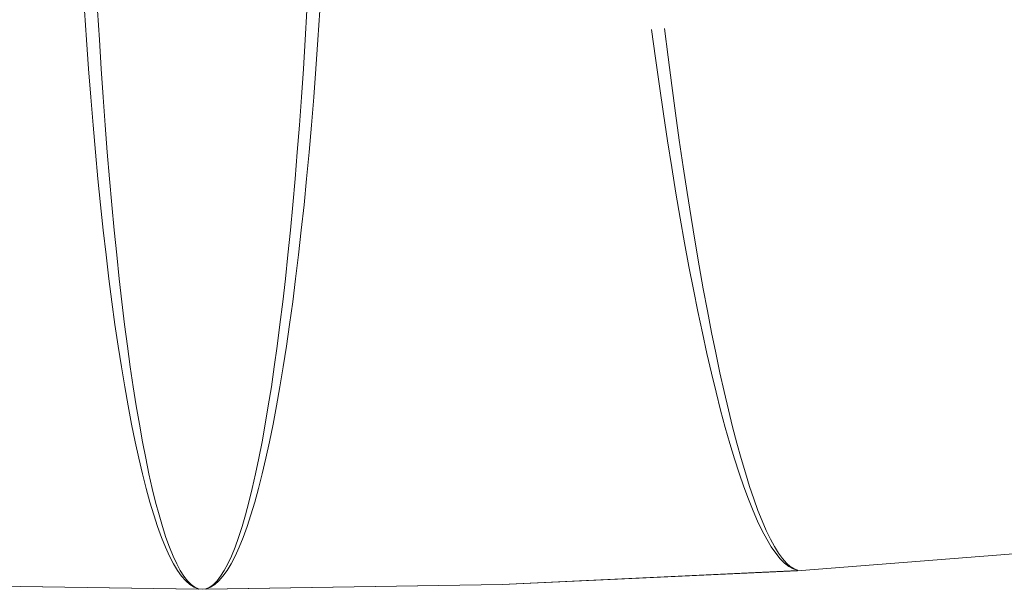
# Model space of a CAD drawing. Units: millimetres. Extents: x -13165 to -9030, y 10453 to 14248.
# Drawn here: x -11474 to -11465, y 12699 to 12705 of the extents above; entities that cross this region are included whole.
import ezdxf

# ---------------------------------------------------------------- set-up
doc = ezdxf.new("R2010")
doc.units = ezdxf.units.MM
doc.header["$MEASUREMENT"] = 0
doc.layers.add('ZESTAW_Nr_pióra__7', color=7, linetype='Continuous', lineweight=18)

msp = doc.modelspace()

# ---------------------------------------------------------------- linework, layer by layer
at = {"layer": 'ZESTAW_Nr_pióra__7', "linetype": 'Continuous'}
for p, q in [((-11473.5014, 12704.879), (-11473.4831, 12704.6013)), ((-11473.379, 12704.879), (-11473.3627, 12704.6013)), ((-11473.379, 12704.879), (-11473.3627, 12704.6013)), ((-11473.379, 12704.879), (-11473.3627, 12704.6013)), ((-11473.379, 12704.879), (-11473.3627, 12704.6013)), ((-11473.379, 12704.879), (-11473.3627, 12704.6013)), ((-11473.379, 12704.879), (-11473.3627, 12704.6013)), ((-11471.4216, 12704.6013), (-11471.4053, 12704.879)), ((-11471.4216, 12704.6013), (-11471.4053, 12704.879)), ((-11471.4216, 12704.6013), (-11471.4053, 12704.879)), ((-11471.4216, 12704.6013), (-11471.4053, 12704.879)), ((-11471.4216, 12704.6013), (-11471.4053, 12704.879)), ((-11471.4216, 12704.6013), (-11471.4053, 12704.879)), ((-11471.3011, 12704.6013), (-11471.2828, 12704.879)), ((-11468.1552, 12704.7002), (-11468.1187, 12704.429)), ((-11468.035, 12704.7077), (-11468.0007, 12704.4364)), ((-11468.035, 12704.7077), (-11468.0007, 12704.4364)), ((-11468.035, 12704.7077), (-11468.0007, 12704.4364)), ((-11468.035, 12704.7077), (-11468.0007, 12704.4364)), ((-11468.035, 12704.7077), (-11468.0007, 12704.4364)), ((-11468.035, 12704.7077), (-11468.0007, 12704.4364)), ((-11473.4831, 12704.6013), (-11473.4637, 12704.3284)), ((-11473.3627, 12704.6013), (-11473.3454, 12704.3284)), ((-11473.3627, 12704.6013), (-11473.3454, 12704.3284)), ((-11473.3627, 12704.6013), (-11473.3454, 12704.3284)), ((-11473.3627, 12704.6013), (-11473.3454, 12704.3284)), ((-11473.3627, 12704.6013), (-11473.3454, 12704.3284)), ((-11473.3627, 12704.6013), (-11473.3454, 12704.3284)), ((-11471.4388, 12704.3284), (-11471.4216, 12704.6013)), ((-11471.4388, 12704.3284), (-11471.4216, 12704.6013)), ((-11471.4388, 12704.3284), (-11471.4216, 12704.6013)), ((-11471.4388, 12704.3284), (-11471.4216, 12704.6013)), ((-11471.4388, 12704.3284), (-11471.4216, 12704.6013)), ((-11471.4388, 12704.3284), (-11471.4216, 12704.6013)), ((-11471.3205, 12704.3284), (-11471.3011, 12704.6013)), ((-11468.0007, 12704.4364), (-11467.9657, 12704.1702)), ((-11468.0007, 12704.4364), (-11467.9657, 12704.1702)), ((-11468.0007, 12704.4364), (-11467.9657, 12704.1702)), ((-11468.0007, 12704.4364), (-11467.9657, 12704.1702)), ((-11468.0007, 12704.4364), (-11467.9657, 12704.1702)), ((-11468.0007, 12704.4364), (-11467.9657, 12704.1702)), ((-11468.1187, 12704.429), (-11468.0815, 12704.1629)), ((-11473.4637, 12704.3284), (-11473.4433, 12704.0605)), ((-11473.3454, 12704.3284), (-11473.3273, 12704.0605)), ((-11473.3454, 12704.3284), (-11473.3273, 12704.0605)), ((-11473.3454, 12704.3284), (-11473.3273, 12704.0605)), ((-11473.3454, 12704.3284), (-11473.3273, 12704.0605)), ((-11473.3454, 12704.3284), (-11473.3273, 12704.0605)), ((-11473.3454, 12704.3284), (-11473.3273, 12704.0605)), ((-11471.457, 12704.0605), (-11471.4388, 12704.3284)), ((-11471.457, 12704.0605), (-11471.4388, 12704.3284)), ((-11471.457, 12704.0605), (-11471.4388, 12704.3284)), ((-11471.457, 12704.0605), (-11471.4388, 12704.3284)), ((-11471.457, 12704.0605), (-11471.4388, 12704.3284)), ((-11471.457, 12704.0605), (-11471.4388, 12704.3284)), ((-11471.341, 12704.0605), (-11471.3205, 12704.3284)), ((-11468.0815, 12704.1629), (-11468.0436, 12703.9022)), ((-11467.9657, 12704.1702), (-11467.9301, 12703.9093)), ((-11467.9657, 12704.1702), (-11467.9301, 12703.9093)), ((-11467.9657, 12704.1702), (-11467.9301, 12703.9093)), ((-11467.9657, 12704.1702), (-11467.9301, 12703.9093)), ((-11467.9657, 12704.1702), (-11467.9301, 12703.9093)), ((-11467.9657, 12704.1702), (-11467.9301, 12703.9093)), ((-11473.4433, 12704.0605), (-11473.4218, 12703.7979)), ((-11473.3273, 12704.0605), (-11473.3082, 12703.7979)), ((-11473.3273, 12704.0605), (-11473.3082, 12703.7979)), ((-11473.3273, 12704.0605), (-11473.3082, 12703.7979)), ((-11473.3273, 12704.0605), (-11473.3082, 12703.7979)), ((-11473.3273, 12704.0605), (-11473.3082, 12703.7979)), ((-11473.3273, 12704.0605), (-11473.3082, 12703.7979)), ((-11471.4761, 12703.7979), (-11471.457, 12704.0605)), ((-11471.4761, 12703.7979), (-11471.457, 12704.0605)), ((-11471.4761, 12703.7979), (-11471.457, 12704.0605)), ((-11471.4761, 12703.7979), (-11471.457, 12704.0605)), ((-11471.4761, 12703.7979), (-11471.457, 12704.0605)), ((-11471.4761, 12703.7979), (-11471.457, 12704.0605)), ((-11471.3624, 12703.7979), (-11471.341, 12704.0605)), ((-11468.0436, 12703.9022), (-11468.005, 12703.6471)), ((-11467.9301, 12703.9093), (-11467.894, 12703.654)), ((-11467.9301, 12703.9093), (-11467.894, 12703.654)), ((-11467.9301, 12703.9093), (-11467.894, 12703.654)), ((-11467.9301, 12703.9093), (-11467.894, 12703.654)), ((-11467.9301, 12703.9093), (-11467.894, 12703.654)), ((-11467.9301, 12703.9093), (-11467.894, 12703.654)), ((-11473.4218, 12703.7979), (-11473.3994, 12703.5408)), ((-11473.3082, 12703.7979), (-11473.2882, 12703.5408)), ((-11473.3082, 12703.7979), (-11473.2882, 12703.5408)), ((-11473.3082, 12703.7979), (-11473.2882, 12703.5408)), ((-11473.3082, 12703.7979), (-11473.2882, 12703.5408)), ((-11473.3082, 12703.7979), (-11473.2882, 12703.5408)), ((-11473.3082, 12703.7979), (-11473.2882, 12703.5408)), ((-11471.4961, 12703.5408), (-11471.4761, 12703.7979)), ((-11471.4961, 12703.5408), (-11471.4761, 12703.7979)), ((-11471.4961, 12703.5408), (-11471.4761, 12703.7979)), ((-11471.4961, 12703.5408), (-11471.4761, 12703.7979)), ((-11471.4961, 12703.5408), (-11471.4761, 12703.7979)), ((-11471.4961, 12703.5408), (-11471.4761, 12703.7979)), ((-11471.3849, 12703.5408), (-11471.3624, 12703.7979)), ((-11468.005, 12703.6471), (-11467.9658, 12703.3978)), ((-11467.894, 12703.654), (-11467.8574, 12703.4046)), ((-11467.894, 12703.654), (-11467.8574, 12703.4046)), ((-11467.894, 12703.654), (-11467.8574, 12703.4046)), ((-11467.894, 12703.654), (-11467.8574, 12703.4046)), ((-11467.894, 12703.654), (-11467.8574, 12703.4046)), ((-11467.894, 12703.654), (-11467.8574, 12703.4046)), ((-11473.3994, 12703.5408), (-11473.3759, 12703.2896)), ((-11473.2882, 12703.5408), (-11473.2673, 12703.2896)), ((-11473.2882, 12703.5408), (-11473.2673, 12703.2896)), ((-11473.2882, 12703.5408), (-11473.2673, 12703.2896)), ((-11473.2882, 12703.5408), (-11473.2673, 12703.2896)), ((-11473.2882, 12703.5408), (-11473.2673, 12703.2896)), ((-11473.2882, 12703.5408), (-11473.2673, 12703.2896)), ((-11471.517, 12703.2896), (-11471.4961, 12703.5408)), ((-11471.517, 12703.2896), (-11471.4961, 12703.5408)), ((-11471.517, 12703.2896), (-11471.4961, 12703.5408)), ((-11471.517, 12703.2896), (-11471.4961, 12703.5408)), ((-11471.517, 12703.2896), (-11471.4961, 12703.5408)), ((-11471.517, 12703.2896), (-11471.4961, 12703.5408)), ((-11471.4084, 12703.2896), (-11471.3849, 12703.5408)), ((-11467.9658, 12703.3978), (-11467.926, 12703.1546)), ((-11467.8574, 12703.4046), (-11467.8203, 12703.1613)), ((-11467.8574, 12703.4046), (-11467.8203, 12703.1613)), ((-11467.8574, 12703.4046), (-11467.8203, 12703.1613)), ((-11467.8574, 12703.4046), (-11467.8203, 12703.1613)), ((-11467.8574, 12703.4046), (-11467.8203, 12703.1613)), ((-11467.8574, 12703.4046), (-11467.8203, 12703.1613)), ((-11473.3759, 12703.2896), (-11473.3514, 12703.0444)), ((-11473.2673, 12703.2896), (-11473.2455, 12703.0444)), ((-11473.2673, 12703.2896), (-11473.2455, 12703.0444)), ((-11473.2673, 12703.2896), (-11473.2455, 12703.0444)), ((-11473.2673, 12703.2896), (-11473.2455, 12703.0444)), ((-11473.2673, 12703.2896), (-11473.2455, 12703.0444)), ((-11473.2673, 12703.2896), (-11473.2455, 12703.0444)), ((-11471.5387, 12703.0444), (-11471.517, 12703.2896)), ((-11471.5387, 12703.0444), (-11471.517, 12703.2896)), ((-11471.5387, 12703.0444), (-11471.517, 12703.2896)), ((-11471.5387, 12703.0444), (-11471.517, 12703.2896)), ((-11471.5387, 12703.0444), (-11471.517, 12703.2896)), ((-11471.5387, 12703.0444), (-11471.517, 12703.2896)), ((-11471.4328, 12703.0444), (-11471.4084, 12703.2896)), ((-11467.926, 12703.1546), (-11467.8856, 12702.9178)), ((-11467.8203, 12703.1613), (-11467.7827, 12702.9242)), ((-11467.8203, 12703.1613), (-11467.7827, 12702.9242)), ((-11467.8203, 12703.1613), (-11467.7827, 12702.9242)), ((-11467.8203, 12703.1613), (-11467.7827, 12702.9242)), ((-11467.8203, 12703.1613), (-11467.7827, 12702.9242)), ((-11467.8203, 12703.1613), (-11467.7827, 12702.9242)), ((-11473.3514, 12703.0444), (-11473.326, 12702.8055)), ((-11473.2455, 12703.0444), (-11473.2229, 12702.8055)), ((-11473.2455, 12703.0444), (-11473.2229, 12702.8055)), ((-11473.2455, 12703.0444), (-11473.2229, 12702.8055)), ((-11473.2455, 12703.0444), (-11473.2229, 12702.8055)), ((-11473.2455, 12703.0444), (-11473.2229, 12702.8055)), ((-11473.2455, 12703.0444), (-11473.2229, 12702.8055)), ((-11471.5613, 12702.8055), (-11471.5387, 12703.0444)), ((-11471.5613, 12702.8055), (-11471.5387, 12703.0444)), ((-11471.5613, 12702.8055), (-11471.5387, 12703.0444)), ((-11471.5613, 12702.8055), (-11471.5387, 12703.0444)), ((-11471.5613, 12702.8055), (-11471.5387, 12703.0444)), ((-11471.5613, 12702.8055), (-11471.5387, 12703.0444)), ((-11471.4583, 12702.8055), (-11471.4328, 12703.0444)), ((-11467.8856, 12702.9178), (-11467.8448, 12702.6875)), ((-11467.7827, 12702.9242), (-11467.7448, 12702.6938)), ((-11467.7827, 12702.9242), (-11467.7448, 12702.6938)), ((-11467.7827, 12702.9242), (-11467.7448, 12702.6938)), ((-11467.7827, 12702.9242), (-11467.7448, 12702.6938)), ((-11467.7827, 12702.9242), (-11467.7448, 12702.6938)), ((-11467.7827, 12702.9242), (-11467.7448, 12702.6938)), ((-11473.326, 12702.8055), (-11473.2997, 12702.5731)), ((-11473.2229, 12702.8055), (-11473.1995, 12702.5731)), ((-11473.2229, 12702.8055), (-11473.1995, 12702.5731)), ((-11473.2229, 12702.8055), (-11473.1995, 12702.5731)), ((-11473.2229, 12702.8055), (-11473.1995, 12702.5731)), ((-11473.2229, 12702.8055), (-11473.1995, 12702.5731)), ((-11473.2229, 12702.8055), (-11473.1995, 12702.5731)), ((-11471.5848, 12702.5731), (-11471.5613, 12702.8055)), ((-11471.5848, 12702.5731), (-11471.5613, 12702.8055)), ((-11471.5848, 12702.5731), (-11471.5613, 12702.8055)), ((-11471.5848, 12702.5731), (-11471.5613, 12702.8055)), ((-11471.5848, 12702.5731), (-11471.5613, 12702.8055)), ((-11471.5848, 12702.5731), (-11471.5613, 12702.8055)), ((-11471.4846, 12702.5731), (-11471.4583, 12702.8055)), ((-11467.8448, 12702.6875), (-11467.8034, 12702.464)), ((-11467.7448, 12702.6938), (-11467.7065, 12702.4701)), ((-11467.7448, 12702.6938), (-11467.7065, 12702.4701)), ((-11467.7448, 12702.6938), (-11467.7065, 12702.4701)), ((-11467.7448, 12702.6938), (-11467.7065, 12702.4701)), ((-11467.7448, 12702.6938), (-11467.7065, 12702.4701)), ((-11467.7448, 12702.6938), (-11467.7065, 12702.4701)), ((-11473.2997, 12702.5731), (-11473.2725, 12702.3475)), ((-11473.1995, 12702.5731), (-11473.1753, 12702.3475)), ((-11473.1995, 12702.5731), (-11473.1753, 12702.3475)), ((-11473.1995, 12702.5731), (-11473.1753, 12702.3475)), ((-11473.1995, 12702.5731), (-11473.1753, 12702.3475)), ((-11473.1995, 12702.5731), (-11473.1753, 12702.3475)), ((-11473.1995, 12702.5731), (-11473.1753, 12702.3475)), ((-11471.609, 12702.3475), (-11471.5848, 12702.5731)), ((-11471.609, 12702.3475), (-11471.5848, 12702.5731)), ((-11471.609, 12702.3475), (-11471.5848, 12702.5731)), ((-11471.609, 12702.3475), (-11471.5848, 12702.5731)), ((-11471.609, 12702.3475), (-11471.5848, 12702.5731)), ((-11471.609, 12702.3475), (-11471.5848, 12702.5731)), ((-11471.5118, 12702.3475), (-11471.4846, 12702.5731)), ((-11467.8034, 12702.464), (-11467.7617, 12702.2476)), ((-11467.7065, 12702.4701), (-11467.6678, 12702.2535)), ((-11467.7065, 12702.4701), (-11467.6678, 12702.2535)), ((-11467.7065, 12702.4701), (-11467.6678, 12702.2535)), ((-11467.7065, 12702.4701), (-11467.6678, 12702.2535)), ((-11467.7065, 12702.4701), (-11467.6678, 12702.2535)), ((-11467.7065, 12702.4701), (-11467.6678, 12702.2535)), ((-11473.2725, 12702.3475), (-11473.2444, 12702.1288)), ((-11473.1753, 12702.3475), (-11473.1503, 12702.1288)), ((-11473.1753, 12702.3475), (-11473.1503, 12702.1288)), ((-11473.1753, 12702.3475), (-11473.1503, 12702.1288)), ((-11473.1753, 12702.3475), (-11473.1503, 12702.1288)), ((-11473.1753, 12702.3475), (-11473.1503, 12702.1288)), ((-11473.1753, 12702.3475), (-11473.1503, 12702.1288)), ((-11471.634, 12702.1288), (-11471.609, 12702.3475)), ((-11471.634, 12702.1288), (-11471.609, 12702.3475)), ((-11471.634, 12702.1288), (-11471.609, 12702.3475)), ((-11471.634, 12702.1288), (-11471.609, 12702.3475)), ((-11471.634, 12702.1288), (-11471.609, 12702.3475)), ((-11471.634, 12702.1288), (-11471.609, 12702.3475)), ((-11471.5399, 12702.1288), (-11471.5118, 12702.3475)), ((-11467.7617, 12702.2476), (-11467.7195, 12702.0384)), ((-11467.6678, 12702.2535), (-11467.6288, 12702.0441)), ((-11467.6678, 12702.2535), (-11467.6288, 12702.0441)), ((-11467.6678, 12702.2535), (-11467.6288, 12702.0441)), ((-11467.6678, 12702.2535), (-11467.6288, 12702.0441)), ((-11467.6678, 12702.2535), (-11467.6288, 12702.0441)), ((-11467.6678, 12702.2535), (-11467.6288, 12702.0441)), ((-11473.2444, 12702.1288), (-11473.2155, 12701.9174)), ((-11473.1503, 12702.1288), (-11473.1246, 12701.9174)), ((-11473.1503, 12702.1288), (-11473.1246, 12701.9174)), ((-11473.1503, 12702.1288), (-11473.1246, 12701.9174)), ((-11473.1503, 12702.1288), (-11473.1246, 12701.9174)), ((-11473.1503, 12702.1288), (-11473.1246, 12701.9174)), ((-11473.1503, 12702.1288), (-11473.1246, 12701.9174)), ((-11471.6597, 12701.9174), (-11471.634, 12702.1288)), ((-11471.6597, 12701.9174), (-11471.634, 12702.1288)), ((-11471.6597, 12701.9174), (-11471.634, 12702.1288)), ((-11471.6597, 12701.9174), (-11471.634, 12702.1288)), ((-11471.6597, 12701.9174), (-11471.634, 12702.1288)), ((-11471.6597, 12701.9174), (-11471.634, 12702.1288)), ((-11471.5688, 12701.9174), (-11471.5399, 12702.1288)), ((-11467.7195, 12702.0384), (-11467.677, 12701.8366)), ((-11467.6288, 12702.0441), (-11467.5896, 12701.8421)), ((-11467.6288, 12702.0441), (-11467.5896, 12701.8421)), ((-11467.6288, 12702.0441), (-11467.5896, 12701.8421)), ((-11467.6288, 12702.0441), (-11467.5896, 12701.8421)), ((-11467.6288, 12702.0441), (-11467.5896, 12701.8421)), ((-11467.6288, 12702.0441), (-11467.5896, 12701.8421)), ((-11473.2155, 12701.9174), (-11473.1857, 12701.7133)), ((-11473.1246, 12701.9174), (-11473.0981, 12701.7133)), ((-11473.1246, 12701.9174), (-11473.0981, 12701.7133)), ((-11473.1246, 12701.9174), (-11473.0981, 12701.7133)), ((-11473.1246, 12701.9174), (-11473.0981, 12701.7133)), ((-11473.1246, 12701.9174), (-11473.0981, 12701.7133)), ((-11473.1246, 12701.9174), (-11473.0981, 12701.7133)), ((-11471.6862, 12701.7133), (-11471.6597, 12701.9174)), ((-11471.6862, 12701.7133), (-11471.6597, 12701.9174)), ((-11471.6862, 12701.7133), (-11471.6597, 12701.9174)), ((-11471.6862, 12701.7133), (-11471.6597, 12701.9174)), ((-11471.6862, 12701.7133), (-11471.6597, 12701.9174)), ((-11471.6862, 12701.7133), (-11471.6597, 12701.9174)), ((-11471.5985, 12701.7133), (-11471.5688, 12701.9174)), ((-11467.677, 12701.8366), (-11467.6342, 12701.6424)), ((-11467.5896, 12701.8421), (-11467.5502, 12701.6477)), ((-11467.5896, 12701.8421), (-11467.5502, 12701.6477)), ((-11467.5896, 12701.8421), (-11467.5502, 12701.6477)), ((-11467.5896, 12701.8421), (-11467.5502, 12701.6477)), ((-11467.5896, 12701.8421), (-11467.5502, 12701.6477)), ((-11467.5896, 12701.8421), (-11467.5502, 12701.6477)), ((-11473.1857, 12701.7133), (-11473.1552, 12701.5169)), ((-11473.0981, 12701.7133), (-11473.071, 12701.5169)), ((-11473.0981, 12701.7133), (-11473.071, 12701.5169)), ((-11473.0981, 12701.7133), (-11473.071, 12701.5169)), ((-11473.0981, 12701.7133), (-11473.071, 12701.5169)), ((-11473.0981, 12701.7133), (-11473.071, 12701.5169)), ((-11473.0981, 12701.7133), (-11473.071, 12701.5169)), ((-11471.7133, 12701.5169), (-11471.6862, 12701.7133)), ((-11471.7133, 12701.5169), (-11471.6862, 12701.7133)), ((-11471.7133, 12701.5169), (-11471.6862, 12701.7133)), ((-11471.7133, 12701.5169), (-11471.6862, 12701.7133)), ((-11471.7133, 12701.5169), (-11471.6862, 12701.7133)), ((-11471.7133, 12701.5169), (-11471.6862, 12701.7133)), ((-11471.6291, 12701.5169), (-11471.5985, 12701.7133)), ((-11467.6342, 12701.6424), (-11467.5912, 12701.4561)), ((-11467.5502, 12701.6477), (-11467.5106, 12701.4612)), ((-11467.5502, 12701.6477), (-11467.5106, 12701.4612)), ((-11467.5502, 12701.6477), (-11467.5106, 12701.4612)), ((-11467.5502, 12701.6477), (-11467.5106, 12701.4612)), ((-11467.5502, 12701.6477), (-11467.5106, 12701.4612)), ((-11467.5502, 12701.6477), (-11467.5106, 12701.4612)), ((-11473.1552, 12701.5169), (-11473.1239, 12701.3283)), ((-11473.071, 12701.5169), (-11473.0431, 12701.3283)), ((-11473.071, 12701.5169), (-11473.0431, 12701.3283)), ((-11473.071, 12701.5169), (-11473.0431, 12701.3283)), ((-11473.071, 12701.5169), (-11473.0431, 12701.3283)), ((-11473.071, 12701.5169), (-11473.0431, 12701.3283)), ((-11473.071, 12701.5169), (-11473.0431, 12701.3283)), ((-11471.7411, 12701.3283), (-11471.7133, 12701.5169)), ((-11471.7411, 12701.3283), (-11471.7133, 12701.5169)), ((-11471.7411, 12701.3283), (-11471.7133, 12701.5169)), ((-11471.7411, 12701.3283), (-11471.7133, 12701.5169)), ((-11471.7411, 12701.3283), (-11471.7133, 12701.5169)), ((-11471.7411, 12701.3283), (-11471.7133, 12701.5169)), ((-11471.6603, 12701.3283), (-11471.6291, 12701.5169)), ((-11467.5912, 12701.4561), (-11467.5479, 12701.2778)), ((-11467.5106, 12701.4612), (-11467.4708, 12701.2827)), ((-11467.5106, 12701.4612), (-11467.4708, 12701.2827)), ((-11467.5106, 12701.4612), (-11467.4708, 12701.2827)), ((-11467.5106, 12701.4612), (-11467.4708, 12701.2827)), ((-11467.5106, 12701.4612), (-11467.4708, 12701.2827)), ((-11467.5106, 12701.4612), (-11467.4708, 12701.2827)), ((-11473.1239, 12701.3283), (-11473.0919, 12701.1476)), ((-11473.0431, 12701.3283), (-11473.0147, 12701.1476)), ((-11473.0431, 12701.3283), (-11473.0147, 12701.1476)), ((-11473.0431, 12701.3283), (-11473.0147, 12701.1476)), ((-11473.0431, 12701.3283), (-11473.0147, 12701.1476)), ((-11473.0431, 12701.3283), (-11473.0147, 12701.1476)), ((-11473.0431, 12701.3283), (-11473.0147, 12701.1476)), ((-11471.7696, 12701.1476), (-11471.7411, 12701.3283)), ((-11471.7696, 12701.1476), (-11471.7411, 12701.3283)), ((-11471.7696, 12701.1476), (-11471.7411, 12701.3283)), ((-11471.7696, 12701.1476), (-11471.7411, 12701.3283)), ((-11471.7696, 12701.1476), (-11471.7411, 12701.3283)), ((-11471.7696, 12701.1476), (-11471.7411, 12701.3283)), ((-11471.6923, 12701.1476), (-11471.6603, 12701.3283)), ((-11467.4708, 12701.2827), (-11467.431, 12701.1124)), ((-11467.4708, 12701.2827), (-11467.431, 12701.1124)), ((-11467.4708, 12701.2827), (-11467.431, 12701.1124)), ((-11467.4708, 12701.2827), (-11467.431, 12701.1124)), ((-11467.4708, 12701.2827), (-11467.431, 12701.1124)), ((-11467.4708, 12701.2827), (-11467.431, 12701.1124)), ((-11467.5479, 12701.2778), (-11467.5045, 12701.1077)), ((-11473.0919, 12701.1476), (-11473.0592, 12700.9751)), ((-11473.0147, 12701.1476), (-11472.9856, 12700.9751)), ((-11473.0147, 12701.1476), (-11472.9856, 12700.9751)), ((-11473.0147, 12701.1476), (-11472.9856, 12700.9751)), ((-11473.0147, 12701.1476), (-11472.9856, 12700.9751)), ((-11473.0147, 12701.1476), (-11472.9856, 12700.9751)), ((-11473.0147, 12701.1476), (-11472.9856, 12700.9751)), ((-11471.7987, 12700.9751), (-11471.7696, 12701.1476)), ((-11471.7987, 12700.9751), (-11471.7696, 12701.1476)), ((-11471.7987, 12700.9751), (-11471.7696, 12701.1476)), ((-11471.7987, 12700.9751), (-11471.7696, 12701.1476)), ((-11471.7987, 12700.9751), (-11471.7696, 12701.1476)), ((-11471.7987, 12700.9751), (-11471.7696, 12701.1476)), ((-11471.725, 12700.9751), (-11471.6923, 12701.1476)), ((-11467.5045, 12701.1077), (-11467.4609, 12700.946)), ((-11467.431, 12701.1124), (-11467.391, 12700.9504)), ((-11467.431, 12701.1124), (-11467.391, 12700.9504)), ((-11467.431, 12701.1124), (-11467.391, 12700.9504)), ((-11467.431, 12701.1124), (-11467.391, 12700.9504)), ((-11467.431, 12701.1124), (-11467.391, 12700.9504)), ((-11467.431, 12701.1124), (-11467.391, 12700.9504)), ((-11473.0592, 12700.9751), (-11473.0259, 12700.8109)), ((-11472.9856, 12700.9751), (-11472.9559, 12700.8109)), ((-11472.9856, 12700.9751), (-11472.9559, 12700.8109)), ((-11472.9856, 12700.9751), (-11472.9559, 12700.8109)), ((-11472.9856, 12700.9751), (-11472.9559, 12700.8109)), ((-11472.9856, 12700.9751), (-11472.9559, 12700.8109)), ((-11472.9856, 12700.9751), (-11472.9559, 12700.8109)), ((-11471.8283, 12700.8109), (-11471.7987, 12700.9751)), ((-11471.8283, 12700.8109), (-11471.7987, 12700.9751)), ((-11471.8283, 12700.8109), (-11471.7987, 12700.9751)), ((-11471.8283, 12700.8109), (-11471.7987, 12700.9751)), ((-11471.8283, 12700.8109), (-11471.7987, 12700.9751)), ((-11471.8283, 12700.8109), (-11471.7987, 12700.9751)), ((-11471.7584, 12700.8109), (-11471.725, 12700.9751)), ((-11467.4609, 12700.946), (-11467.4172, 12700.7928)), ((-11467.391, 12700.9504), (-11467.3511, 12700.7969)), ((-11467.391, 12700.9504), (-11467.3511, 12700.7969)), ((-11467.391, 12700.9504), (-11467.3511, 12700.7969)), ((-11467.391, 12700.9504), (-11467.3511, 12700.7969)), ((-11467.391, 12700.9504), (-11467.3511, 12700.7969)), ((-11467.391, 12700.9504), (-11467.3511, 12700.7969)), ((-11473.0259, 12700.8109), (-11472.9919, 12700.6553)), ((-11472.9559, 12700.8109), (-11472.9257, 12700.6553)), ((-11472.9559, 12700.8109), (-11472.9257, 12700.6553)), ((-11472.9559, 12700.8109), (-11472.9257, 12700.6553)), ((-11472.9559, 12700.8109), (-11472.9257, 12700.6553)), ((-11472.9559, 12700.8109), (-11472.9257, 12700.6553)), ((-11472.9559, 12700.8109), (-11472.9257, 12700.6553)), ((-11471.8586, 12700.6553), (-11471.8283, 12700.8109)), ((-11471.8586, 12700.6553), (-11471.8283, 12700.8109)), ((-11471.8586, 12700.6553), (-11471.8283, 12700.8109)), ((-11471.8586, 12700.6553), (-11471.8283, 12700.8109)), ((-11471.8586, 12700.6553), (-11471.8283, 12700.8109)), ((-11471.8586, 12700.6553), (-11471.8283, 12700.8109)), ((-11471.7924, 12700.6553), (-11471.7584, 12700.8109)), ((-11467.4172, 12700.7928), (-11467.3735, 12700.6482)), ((-11467.3511, 12700.7969), (-11467.3112, 12700.6521)), ((-11467.3511, 12700.7969), (-11467.3112, 12700.6521)), ((-11467.3511, 12700.7969), (-11467.3112, 12700.6521)), ((-11467.3511, 12700.7969), (-11467.3112, 12700.6521)), ((-11467.3511, 12700.7969), (-11467.3112, 12700.6521)), ((-11467.3511, 12700.7969), (-11467.3112, 12700.6521)), ((-11472.9919, 12700.6553), (-11472.9573, 12700.5083)), ((-11472.9257, 12700.6553), (-11472.8949, 12700.5083)), ((-11472.9257, 12700.6553), (-11472.8949, 12700.5083)), ((-11472.9257, 12700.6553), (-11472.8949, 12700.5083)), ((-11472.9257, 12700.6553), (-11472.8949, 12700.5083)), ((-11472.9257, 12700.6553), (-11472.8949, 12700.5083)), ((-11472.9257, 12700.6553), (-11472.8949, 12700.5083)), ((-11471.8893, 12700.5083), (-11471.8586, 12700.6553)), ((-11471.8893, 12700.5083), (-11471.8586, 12700.6553)), ((-11471.8893, 12700.5083), (-11471.8586, 12700.6553)), ((-11471.8893, 12700.5083), (-11471.8586, 12700.6553)), ((-11471.8893, 12700.5083), (-11471.8586, 12700.6553)), ((-11471.8893, 12700.5083), (-11471.8586, 12700.6553)), ((-11471.8269, 12700.5083), (-11471.7924, 12700.6553)), ((-11467.3735, 12700.6482), (-11467.3297, 12700.5125)), ((-11467.3112, 12700.6521), (-11467.2713, 12700.5161)), ((-11467.3112, 12700.6521), (-11467.2713, 12700.5161)), ((-11467.3112, 12700.6521), (-11467.2713, 12700.5161)), ((-11467.3112, 12700.6521), (-11467.2713, 12700.5161)), ((-11467.3112, 12700.6521), (-11467.2713, 12700.5161)), ((-11467.3112, 12700.6521), (-11467.2713, 12700.5161)), ((-11472.9573, 12700.5083), (-11472.9222, 12700.37)), ((-11472.8949, 12700.5083), (-11472.8637, 12700.37)), ((-11472.8949, 12700.5083), (-11472.8637, 12700.37)), ((-11472.8949, 12700.5083), (-11472.8637, 12700.37)), ((-11472.8949, 12700.5083), (-11472.8637, 12700.37)), ((-11472.8949, 12700.5083), (-11472.8637, 12700.37)), ((-11472.8949, 12700.5083), (-11472.8637, 12700.37)), ((-11471.9206, 12700.37), (-11471.8893, 12700.5083)), ((-11471.9206, 12700.37), (-11471.8893, 12700.5083)), ((-11471.9206, 12700.37), (-11471.8893, 12700.5083)), ((-11471.9206, 12700.37), (-11471.8893, 12700.5083)), ((-11471.9206, 12700.37), (-11471.8893, 12700.5083)), ((-11471.9206, 12700.37), (-11471.8893, 12700.5083)), ((-11471.862, 12700.37), (-11471.8269, 12700.5083)), ((-11467.3297, 12700.5125), (-11467.286, 12700.3857)), ((-11467.2713, 12700.5161), (-11467.2315, 12700.3891)), ((-11467.2713, 12700.5161), (-11467.2315, 12700.3891)), ((-11467.2713, 12700.5161), (-11467.2315, 12700.3891)), ((-11467.2713, 12700.5161), (-11467.2315, 12700.3891)), ((-11467.2713, 12700.5161), (-11467.2315, 12700.3891)), ((-11467.2713, 12700.5161), (-11467.2315, 12700.3891)), ((-11472.9222, 12700.37), (-11472.8866, 12700.2407)), ((-11472.8637, 12700.37), (-11472.832, 12700.2407)), ((-11472.8637, 12700.37), (-11472.832, 12700.2407)), ((-11472.8637, 12700.37), (-11472.832, 12700.2407)), ((-11472.8637, 12700.37), (-11472.832, 12700.2407)), ((-11472.8637, 12700.37), (-11472.832, 12700.2407)), ((-11472.8637, 12700.37), (-11472.832, 12700.2407)), ((-11471.9523, 12700.2407), (-11471.9206, 12700.37)), ((-11471.9523, 12700.2407), (-11471.9206, 12700.37)), ((-11471.9523, 12700.2407), (-11471.9206, 12700.37)), ((-11471.9523, 12700.2407), (-11471.9206, 12700.37)), ((-11471.9523, 12700.2407), (-11471.9206, 12700.37)), ((-11471.9523, 12700.2407), (-11471.9206, 12700.37)), ((-11471.8977, 12700.2407), (-11471.862, 12700.37)), ((-11467.286, 12700.3857), (-11467.2424, 12700.2679)), ((-11467.2315, 12700.3891), (-11467.1919, 12700.2711)), ((-11467.2315, 12700.3891), (-11467.1919, 12700.2711)), ((-11467.2315, 12700.3891), (-11467.1919, 12700.2711)), ((-11467.2315, 12700.3891), (-11467.1919, 12700.2711)), ((-11467.2315, 12700.3891), (-11467.1919, 12700.2711)), ((-11467.2315, 12700.3891), (-11467.1919, 12700.2711)), ((-11467.2424, 12700.2679), (-11467.1989, 12700.1594)), ((-11467.1919, 12700.2711), (-11467.1525, 12700.1623)), ((-11467.1919, 12700.2711), (-11467.1525, 12700.1623)), ((-11467.1919, 12700.2711), (-11467.1525, 12700.1623)), ((-11467.1919, 12700.2711), (-11467.1525, 12700.1623)), ((-11467.1919, 12700.2711), (-11467.1525, 12700.1623)), ((-11467.1919, 12700.2711), (-11467.1525, 12700.1623)), ((-11472.8866, 12700.2407), (-11472.8504, 12700.1205)), ((-11472.832, 12700.2407), (-11472.7998, 12700.1205)), ((-11472.832, 12700.2407), (-11472.7998, 12700.1205)), ((-11472.832, 12700.2407), (-11472.7998, 12700.1205)), ((-11472.832, 12700.2407), (-11472.7998, 12700.1205)), ((-11472.832, 12700.2407), (-11472.7998, 12700.1205)), ((-11472.832, 12700.2407), (-11472.7998, 12700.1205)), ((-11471.9844, 12700.1205), (-11471.9523, 12700.2407)), ((-11471.9844, 12700.1205), (-11471.9523, 12700.2407)), ((-11471.9844, 12700.1205), (-11471.9523, 12700.2407)), ((-11471.9844, 12700.1205), (-11471.9523, 12700.2407)), ((-11471.9844, 12700.1205), (-11471.9523, 12700.2407)), ((-11471.9844, 12700.1205), (-11471.9523, 12700.2407)), ((-11471.9338, 12700.1205), (-11471.8977, 12700.2407)), ((-11472.8504, 12700.1205), (-11472.8139, 12700.0095)), ((-11472.7998, 12700.1205), (-11472.7673, 12700.0095)), ((-11472.7998, 12700.1205), (-11472.7673, 12700.0095)), ((-11472.7998, 12700.1205), (-11472.7673, 12700.0095)), ((-11472.7998, 12700.1205), (-11472.7673, 12700.0095)), ((-11472.7998, 12700.1205), (-11472.7673, 12700.0095)), ((-11472.7998, 12700.1205), (-11472.7673, 12700.0095)), ((-11472.017, 12700.0095), (-11471.9844, 12700.1205)), ((-11472.017, 12700.0095), (-11471.9844, 12700.1205)), ((-11472.017, 12700.0095), (-11471.9844, 12700.1205)), ((-11472.017, 12700.0095), (-11471.9844, 12700.1205)), ((-11472.017, 12700.0095), (-11471.9844, 12700.1205)), ((-11472.017, 12700.0095), (-11471.9844, 12700.1205)), ((-11471.9704, 12700.0095), (-11471.9338, 12700.1205)), ((-11467.1989, 12700.1594), (-11467.1556, 12700.0602)), ((-11467.1525, 12700.1623), (-11467.1132, 12700.0628)), ((-11467.1525, 12700.1623), (-11467.1132, 12700.0628)), ((-11467.1525, 12700.1623), (-11467.1132, 12700.0628)), ((-11467.1525, 12700.1623), (-11467.1132, 12700.0628)), ((-11467.1525, 12700.1623), (-11467.1132, 12700.0628)), ((-11467.1525, 12700.1623), (-11467.1132, 12700.0628)), ((-11472.8139, 12700.0095), (-11472.7769, 12699.9077)), ((-11472.7673, 12700.0095), (-11472.7344, 12699.9077)), ((-11472.7673, 12700.0095), (-11472.7344, 12699.9077)), ((-11472.7673, 12700.0095), (-11472.7344, 12699.9077)), ((-11472.7673, 12700.0095), (-11472.7344, 12699.9077)), ((-11472.7673, 12700.0095), (-11472.7344, 12699.9077)), ((-11472.7673, 12700.0095), (-11472.7344, 12699.9077)), ((-11472.0499, 12699.9077), (-11472.017, 12700.0095)), ((-11472.0499, 12699.9077), (-11472.017, 12700.0095)), ((-11472.0499, 12699.9077), (-11472.017, 12700.0095)), ((-11472.0499, 12699.9077), (-11472.017, 12700.0095)), ((-11472.0499, 12699.9077), (-11472.017, 12700.0095)), ((-11472.0499, 12699.9077), (-11472.017, 12700.0095)), ((-11472.0074, 12699.9077), (-11471.9704, 12700.0095)), ((-11467.1556, 12700.0602), (-11467.1125, 12699.9703)), ((-11467.1132, 12700.0628), (-11467.0742, 12699.9727)), ((-11467.1132, 12700.0628), (-11467.0742, 12699.9727)), ((-11467.1132, 12700.0628), (-11467.0742, 12699.9727)), ((-11467.1132, 12700.0628), (-11467.0742, 12699.9727)), ((-11467.1132, 12700.0628), (-11467.0742, 12699.9727)), ((-11467.1132, 12700.0628), (-11467.0742, 12699.9727)), ((-11472.7769, 12699.9077), (-11472.7395, 12699.8153)), ((-11472.7344, 12699.9077), (-11472.7011, 12699.8153)), ((-11472.7344, 12699.9077), (-11472.7011, 12699.8153)), ((-11472.7344, 12699.9077), (-11472.7011, 12699.8153)), ((-11472.7344, 12699.9077), (-11472.7011, 12699.8153)), ((-11472.7344, 12699.9077), (-11472.7011, 12699.8153)), ((-11472.7344, 12699.9077), (-11472.7011, 12699.8153)), ((-11472.0831, 12699.8153), (-11472.0499, 12699.9077)), ((-11472.0831, 12699.8153), (-11472.0499, 12699.9077)), ((-11472.0831, 12699.8153), (-11472.0499, 12699.9077)), ((-11472.0831, 12699.8153), (-11472.0499, 12699.9077)), ((-11472.0831, 12699.8153), (-11472.0499, 12699.9077)), ((-11472.0831, 12699.8153), (-11472.0499, 12699.9077)), ((-11472.0448, 12699.8153), (-11472.0074, 12699.9077)), ((-11467.1125, 12699.9703), (-11467.0696, 12699.8899)), ((-11467.0742, 12699.9727), (-11467.0355, 12699.8921)), ((-11467.0742, 12699.9727), (-11467.0355, 12699.8921)), ((-11467.0742, 12699.9727), (-11467.0355, 12699.8921)), ((-11467.0742, 12699.9727), (-11467.0355, 12699.8921)), ((-11467.0742, 12699.9727), (-11467.0355, 12699.8921)), ((-11467.0742, 12699.9727), (-11467.0355, 12699.8921)), ((-11467.0696, 12699.8899), (-11467.0271, 12699.8191)), ((-11467.0355, 12699.8921), (-11466.9972, 12699.821)), ((-11467.0355, 12699.8921), (-11466.9972, 12699.821)), ((-11467.0355, 12699.8921), (-11466.9972, 12699.821)), ((-11467.0355, 12699.8921), (-11466.9972, 12699.821)), ((-11467.0355, 12699.8921), (-11466.9972, 12699.821)), ((-11467.0355, 12699.8921), (-11466.9972, 12699.821)), ((-11472.7395, 12699.8153), (-11472.7017, 12699.7324)), ((-11472.7011, 12699.8153), (-11472.6676, 12699.7324)), ((-11472.7011, 12699.8153), (-11472.6676, 12699.7324)), ((-11472.7011, 12699.8153), (-11472.6676, 12699.7324)), ((-11472.7011, 12699.8153), (-11472.6676, 12699.7324)), ((-11472.7011, 12699.8153), (-11472.6676, 12699.7324)), ((-11472.7011, 12699.8153), (-11472.6676, 12699.7324)), ((-11472.1167, 12699.7324), (-11472.0831, 12699.8153)), ((-11472.1167, 12699.7324), (-11472.0831, 12699.8153)), ((-11472.1167, 12699.7324), (-11472.0831, 12699.8153)), ((-11472.1167, 12699.7324), (-11472.0831, 12699.8153)), ((-11472.1167, 12699.7324), (-11472.0831, 12699.8153)), ((-11472.1167, 12699.7324), (-11472.0831, 12699.8153)), ((-11472.0825, 12699.7324), (-11472.0448, 12699.8153)), ((-11467.0271, 12699.8191), (-11466.9849, 12699.7579)), ((-11466.9972, 12699.821), (-11466.9592, 12699.7596)), ((-11466.9972, 12699.821), (-11466.9592, 12699.7596)), ((-11466.9972, 12699.821), (-11466.9592, 12699.7596)), ((-11466.9972, 12699.821), (-11466.9592, 12699.7596)), ((-11466.9972, 12699.821), (-11466.9592, 12699.7596)), ((-11466.9972, 12699.821), (-11466.9592, 12699.7596)), ((-11466.7409, 12699.5958), (-11463.9223, 12699.8176)), ((-11466.7409, 12699.5958), (-11463.9223, 12699.8176)), ((-11466.7409, 12699.5958), (-11463.9223, 12699.8176)), ((-11466.7409, 12699.5958), (-11463.9223, 12699.8176)), ((-11466.7409, 12699.5958), (-11463.9223, 12699.8176)), ((-11466.7409, 12699.5958), (-11463.9223, 12699.8176)), ((-11466.7409, 12699.5958), (-11463.9223, 12699.8176)), ((-11472.7017, 12699.7324), (-11472.6637, 12699.6591)), ((-11472.6676, 12699.7324), (-11472.6337, 12699.6591)), ((-11472.6676, 12699.7324), (-11472.6337, 12699.6591)), ((-11472.6676, 12699.7324), (-11472.6337, 12699.6591)), ((-11472.6676, 12699.7324), (-11472.6337, 12699.6591)), ((-11472.6676, 12699.7324), (-11472.6337, 12699.6591)), ((-11472.6676, 12699.7324), (-11472.6337, 12699.6591)), ((-11472.1505, 12699.6591), (-11472.1167, 12699.7324)), ((-11472.1505, 12699.6591), (-11472.1167, 12699.7324)), ((-11472.1505, 12699.6591), (-11472.1167, 12699.7324)), ((-11472.1505, 12699.6591), (-11472.1167, 12699.7324)), ((-11472.1505, 12699.6591), (-11472.1167, 12699.7324)), ((-11472.1505, 12699.6591), (-11472.1167, 12699.7324)), ((-11472.1205, 12699.6591), (-11472.0825, 12699.7324)), ((-11466.9849, 12699.7579), (-11466.943, 12699.7065)), ((-11466.9592, 12699.7596), (-11466.9216, 12699.7078)), ((-11466.9592, 12699.7596), (-11466.9216, 12699.7078)), ((-11466.9592, 12699.7596), (-11466.9216, 12699.7078)), ((-11466.9592, 12699.7596), (-11466.9216, 12699.7078)), ((-11466.9592, 12699.7596), (-11466.9216, 12699.7078)), ((-11466.9592, 12699.7596), (-11466.9216, 12699.7078)), ((-11466.943, 12699.7065), (-11466.9016, 12699.6647)), ((-11466.9216, 12699.7078), (-11466.8844, 12699.6658)), ((-11466.9216, 12699.7078), (-11466.8844, 12699.6658)), ((-11466.9216, 12699.7078), (-11466.8844, 12699.6658)), ((-11466.9216, 12699.7078), (-11466.8844, 12699.6658)), ((-11466.9216, 12699.7078), (-11466.8844, 12699.6658)), ((-11466.9216, 12699.7078), (-11466.8844, 12699.6658)), ((-11472.6637, 12699.6591), (-11472.6254, 12699.5953)), ((-11472.6337, 12699.6591), (-11472.5997, 12699.5953)), ((-11472.6337, 12699.6591), (-11472.5997, 12699.5953)), ((-11472.6337, 12699.6591), (-11472.5997, 12699.5953)), ((-11472.6337, 12699.6591), (-11472.5997, 12699.5953)), ((-11472.6337, 12699.6591), (-11472.5997, 12699.5953)), ((-11472.6337, 12699.6591), (-11472.5997, 12699.5953)), ((-11472.1846, 12699.5953), (-11472.1505, 12699.6591)), ((-11472.1846, 12699.5953), (-11472.1505, 12699.6591)), ((-11472.1846, 12699.5953), (-11472.1505, 12699.6591)), ((-11472.1846, 12699.5953), (-11472.1505, 12699.6591)), ((-11472.1846, 12699.5953), (-11472.1505, 12699.6591)), ((-11472.1846, 12699.5953), (-11472.1505, 12699.6591)), ((-11472.1588, 12699.5953), (-11472.1205, 12699.6591)), ((-11466.9016, 12699.6647), (-11466.8606, 12699.6327)), ((-11466.8844, 12699.6658), (-11466.8477, 12699.6335)), ((-11466.8844, 12699.6658), (-11466.8477, 12699.6335)), ((-11466.8844, 12699.6658), (-11466.8477, 12699.6335)), ((-11466.8844, 12699.6658), (-11466.8477, 12699.6335)), ((-11466.8844, 12699.6658), (-11466.8477, 12699.6335)), ((-11466.8844, 12699.6658), (-11466.8477, 12699.6335)), ((-11466.8606, 12699.6327), (-11466.8202, 12699.6106)), ((-11466.8477, 12699.6335), (-11466.8116, 12699.6111)), ((-11466.8477, 12699.6335), (-11466.8116, 12699.6111)), ((-11466.8477, 12699.6335), (-11466.8116, 12699.6111)), ((-11466.8477, 12699.6335), (-11466.8116, 12699.6111)), ((-11466.8477, 12699.6335), (-11466.8116, 12699.6111)), ((-11466.8477, 12699.6335), (-11466.8116, 12699.6111)), ((-11466.8202, 12699.6106), (-11466.7802, 12699.5983)), ((-11466.8116, 12699.6111), (-11466.7759, 12699.5985)), ((-11466.8116, 12699.6111), (-11466.7759, 12699.5985)), ((-11466.8116, 12699.6111), (-11466.7759, 12699.5985)), ((-11466.8116, 12699.6111), (-11466.7759, 12699.5985)), ((-11466.8116, 12699.6111), (-11466.7759, 12699.5985)), ((-11466.8116, 12699.6111), (-11466.7759, 12699.5985)), ((-11472.6254, 12699.5953), (-11472.5869, 12699.5413)), ((-11472.5997, 12699.5953), (-11472.5654, 12699.5413)), ((-11472.5997, 12699.5953), (-11472.5654, 12699.5413)), ((-11472.5997, 12699.5953), (-11472.5654, 12699.5413)), ((-11472.5997, 12699.5953), (-11472.5654, 12699.5413)), ((-11472.5997, 12699.5953), (-11472.5654, 12699.5413)), ((-11472.5997, 12699.5953), (-11472.5654, 12699.5413)), ((-11472.5869, 12699.5413), (-11472.5482, 12699.4971)), ((-11472.5654, 12699.5413), (-11472.5309, 12699.4971)), ((-11472.5654, 12699.5413), (-11472.5309, 12699.4971)), ((-11472.5654, 12699.5413), (-11472.5309, 12699.4971)), ((-11472.5654, 12699.5413), (-11472.5309, 12699.4971)), ((-11472.5654, 12699.5413), (-11472.5309, 12699.4971)), ((-11472.5654, 12699.5413), (-11472.5309, 12699.4971)), ((-11472.2533, 12699.4971), (-11472.2189, 12699.5413)), ((-11472.2533, 12699.4971), (-11472.2189, 12699.5413)), ((-11472.2533, 12699.4971), (-11472.2189, 12699.5413)), ((-11472.2533, 12699.4971), (-11472.2189, 12699.5413)), ((-11472.2533, 12699.4971), (-11472.2189, 12699.5413)), ((-11472.2533, 12699.4971), (-11472.2189, 12699.5413)), ((-11472.2361, 12699.4971), (-11472.1974, 12699.5413)), ((-11472.2189, 12699.5413), (-11472.1846, 12699.5953)), ((-11472.2189, 12699.5413), (-11472.1846, 12699.5953)), ((-11472.2189, 12699.5413), (-11472.1846, 12699.5953)), ((-11472.2189, 12699.5413), (-11472.1846, 12699.5953)), ((-11472.2189, 12699.5413), (-11472.1846, 12699.5953)), ((-11472.2189, 12699.5413), (-11472.1846, 12699.5953)), ((-11472.1974, 12699.5413), (-11472.1588, 12699.5953)), ((-11469.5651, 12699.4626), (-11466.7759, 12699.5941)), ((-11469.5651, 12699.4626), (-11466.7759, 12699.5941)), ((-11469.5651, 12699.4626), (-11466.7759, 12699.5941)), ((-11469.5651, 12699.4626), (-11466.7759, 12699.5941)), ((-11469.5651, 12699.4626), (-11466.7759, 12699.5941)), ((-11469.5651, 12699.4626), (-11466.7759, 12699.5941)), ((-11469.5651, 12699.4626), (-11466.7802, 12699.5939)), ((-11466.7802, 12699.5983), (-11466.7409, 12699.5958)), ((-11466.7759, 12699.5985), (-11466.7409, 12699.5958)), ((-11466.7759, 12699.5985), (-11466.7409, 12699.5958)), ((-11466.7759, 12699.5985), (-11466.7409, 12699.5958)), ((-11466.7759, 12699.5985), (-11466.7409, 12699.5958)), ((-11466.7759, 12699.5985), (-11466.7409, 12699.5958)), ((-11466.7759, 12699.5985), (-11466.7409, 12699.5958)), ((-11475.2191, 12699.4626), (-11472.4269, 12699.4187)), ((-11475.2191, 12699.4626), (-11472.4269, 12699.4187)), ((-11475.2191, 12699.4626), (-11472.4269, 12699.4187)), ((-11475.2191, 12699.4626), (-11472.4269, 12699.4187)), ((-11475.2191, 12699.4626), (-11472.4269, 12699.4187)), ((-11475.2191, 12699.4626), (-11472.4269, 12699.4187)), ((-11475.2191, 12699.4626), (-11472.4312, 12699.4188)), ((-11472.5482, 12699.4971), (-11472.5093, 12699.4626)), ((-11472.5309, 12699.4971), (-11472.4964, 12699.4626)), ((-11472.5309, 12699.4971), (-11472.4964, 12699.4626)), ((-11472.5309, 12699.4971), (-11472.4964, 12699.4626)), ((-11472.5309, 12699.4971), (-11472.4964, 12699.4626)), ((-11472.5309, 12699.4971), (-11472.4964, 12699.4626)), ((-11472.5309, 12699.4971), (-11472.4964, 12699.4626)), ((-11472.5093, 12699.4626), (-11472.4703, 12699.4379)), ((-11472.4964, 12699.4626), (-11472.4617, 12699.4379)), ((-11472.4964, 12699.4626), (-11472.4617, 12699.4379)), ((-11472.4964, 12699.4626), (-11472.4617, 12699.4379)), ((-11472.4964, 12699.4626), (-11472.4617, 12699.4379)), ((-11472.4964, 12699.4626), (-11472.4617, 12699.4379)), ((-11472.4964, 12699.4626), (-11472.4617, 12699.4379)), ((-11472.4703, 12699.4379), (-11472.4312, 12699.4231)), ((-11472.4617, 12699.4379), (-11472.4269, 12699.4231)), ((-11472.4617, 12699.4379), (-11472.4269, 12699.4231)), ((-11472.4617, 12699.4379), (-11472.4269, 12699.4231)), ((-11472.4617, 12699.4379), (-11472.4269, 12699.4231)), ((-11472.4617, 12699.4379), (-11472.4269, 12699.4231)), ((-11472.4617, 12699.4379), (-11472.4269, 12699.4231)), ((-11472.4312, 12699.4231), (-11472.3921, 12699.4182)), ((-11472.4269, 12699.4231), (-11472.3921, 12699.4182)), ((-11472.4269, 12699.4231), (-11472.3921, 12699.4182)), ((-11472.4269, 12699.4231), (-11472.3921, 12699.4182)), ((-11472.4269, 12699.4231), (-11472.3921, 12699.4182)), ((-11472.4269, 12699.4231), (-11472.3921, 12699.4182)), ((-11472.4269, 12699.4231), (-11472.3921, 12699.4182)), ((-11472.3921, 12699.4182), (-11472.3573, 12699.4231)), ((-11472.3921, 12699.4182), (-11472.3573, 12699.4231)), ((-11472.3921, 12699.4182), (-11472.3573, 12699.4231)), ((-11472.3921, 12699.4182), (-11472.3573, 12699.4231)), ((-11472.3921, 12699.4182), (-11472.3573, 12699.4231)), ((-11472.3921, 12699.4182), (-11472.3573, 12699.4231)), ((-11472.3921, 12699.4182), (-11472.353, 12699.4231)), ((-11472.3573, 12699.4187), (-11469.5651, 12699.4626)), ((-11472.3573, 12699.4187), (-11469.5651, 12699.4626)), ((-11472.3573, 12699.4187), (-11469.5651, 12699.4626)), ((-11472.3573, 12699.4187), (-11469.5651, 12699.4626)), ((-11472.3573, 12699.4187), (-11469.5651, 12699.4626)), ((-11472.3573, 12699.4187), (-11469.5651, 12699.4626)), ((-11472.3573, 12699.4231), (-11472.3226, 12699.4379)), ((-11472.3573, 12699.4231), (-11472.3226, 12699.4379)), ((-11472.3573, 12699.4231), (-11472.3226, 12699.4379)), ((-11472.3573, 12699.4231), (-11472.3226, 12699.4379)), ((-11472.3573, 12699.4231), (-11472.3226, 12699.4379)), ((-11472.3573, 12699.4231), (-11472.3226, 12699.4379)), ((-11472.353, 12699.4188), (-11469.5651, 12699.4626)), ((-11472.353, 12699.4231), (-11472.314, 12699.4379)), ((-11472.3226, 12699.4379), (-11472.2879, 12699.4626)), ((-11472.3226, 12699.4379), (-11472.2879, 12699.4626)), ((-11472.3226, 12699.4379), (-11472.2879, 12699.4626)), ((-11472.3226, 12699.4379), (-11472.2879, 12699.4626)), ((-11472.3226, 12699.4379), (-11472.2879, 12699.4626)), ((-11472.3226, 12699.4379), (-11472.2879, 12699.4626)), ((-11472.314, 12699.4379), (-11472.275, 12699.4626)), ((-11472.2879, 12699.4626), (-11472.2533, 12699.4971)), ((-11472.2879, 12699.4626), (-11472.2533, 12699.4971)), ((-11472.2879, 12699.4626), (-11472.2533, 12699.4971)), ((-11472.2879, 12699.4626), (-11472.2533, 12699.4971)), ((-11472.2879, 12699.4626), (-11472.2533, 12699.4971)), ((-11472.2879, 12699.4626), (-11472.2533, 12699.4971)), ((-11472.275, 12699.4626), (-11472.2361, 12699.4971))]:
    msp.add_line(p, q, dxfattribs=at)

doc.saveas('drawing.dxf')
